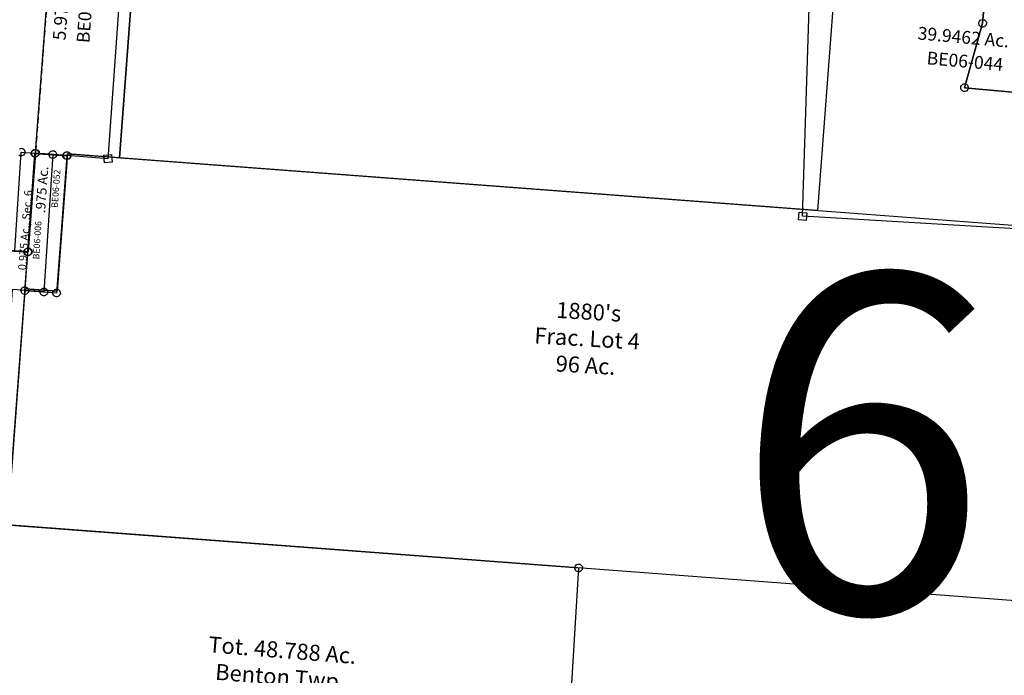
# Model space of a CAD drawing. Units: feet. Extents: x 1930560 to 1966308, y 493841 to 536828.
# Drawn here: x 1932397 to 1935463, y 528581 to 530624 of the extents above; entities that cross this region are included whole.
import ezdxf
from ezdxf.enums import TextEntityAlignment as Align

# ---------------------------------------------------------------- set-up
doc = ezdxf.new("R2010")
doc.units = ezdxf.units.FT
doc.header["$MEASUREMENT"] = 0
doc.linetypes.add('DASHED', pattern=[0.75, 0.5, -0.25])
doc.layers.add("1880's", color=4, linetype='CONTINUOUS')
doc.layers.add('SURVEY', color=2, linetype='CONTINUOUS')
doc.layers.add('SEC NUMBER', color=3, linetype='CONTINUOUS', plot=False)
doc.styles.get("Standard").update_dxf_attribs({"font": 'romans.shx', "height": 40})

# ---------------------------------------------------------------- blocks, each defined once
blk = doc.blocks.new('BENTONBEA$C7B5D4A8D')
at = {"layer": 'SURVEY', "color": 2}
for p, q in [((81, 12), (12, 1214.7)), ((939.9, 37.7), (81, 12)), ((69, 0), (69, 24)), ((69, 24), (93, 24)), ((93, 0), (69, 0)), ((93, 24), (93, 0))]:
    blk.add_line(p, q, dxfattribs=at)
blk.add_text('39.9462 Ac.', height=40, dxfattribs=at).set_placement((530.4, 592.6), align=Align.CENTER)
at = {"layer": 'SURVEY', "ltscale": 10, "insert": (541.9, 538.2), "char_height": 40, "width": 251.757, "attachment_point": 5}
blk.add_mtext('{\\C1;BE06-044}', dxfattribs=at)
blk = doc.blocks.new('BENTONBEA$C36B370EB')
at = {"layer": 'SURVEY', "color": 2}
for p, q in [((81, 12), (12, 1214.7)), ((584.1, 968.1), (586.1, 660.8)), ((586.1, 660.8), (584.1, 968.1)), ((586.1, 660.8), (547.8, 455.6)), ((547.8, 455.6), (586.1, 660.8)), ((574.1, 660.8), (574.5, 664)), ((574.5, 657.7), (574.1, 660.8)), ((574.5, 664), (575.7, 666.8)), ((575.7, 654.8), (574.5, 657.7)), ((575.7, 666.8), (577.7, 669.2)), ((577.7, 652.4), (575.7, 654.8)), ((577.7, 669.2), (580.1, 671.2)), ((580.1, 650.5), (577.7, 652.4)), ((580.1, 671.2), (582.9, 672.4)), ((582.9, 649.3), (580.1, 650.5)), ((586.1, 648.8), (582.9, 649.3)), ((589.2, 649.3), (586.1, 648.8)), ((589.2, 672.4), (592.1, 671.2)), ((592.1, 650.5), (589.2, 649.3)), ((592.1, 671.2), (594.5, 669.2)), ((594.5, 652.4), (592.1, 650.5)), ((594.5, 669.2), (596.4, 666.8)), ((596.4, 654.8), (594.5, 652.4)), ((596.4, 666.8), (597.6, 664)), ((597.6, 657.7), (596.4, 654.8)), ((597.6, 664), (598.1, 660.8)), ((598.1, 660.8), (597.6, 657.7)), ((536.3, 458.8), (537.5, 461.6)), ((537.5, 461.6), (539.4, 464)), ((539.4, 464), (541.8, 466)), ((541.8, 466), (544.7, 467.2)), ((544.7, 467.2), (547.8, 467.6)), ((547.8, 467.6), (550.9, 467.2)), ((550.9, 467.2), (553.8, 466)), ((553.8, 466), (556.2, 464)), ((556.2, 464), (558.1, 461.6)), ((558.1, 461.6), (559.3, 458.8)), ((535.8, 455.6), (536.3, 458.8)), ((536.3, 452.5), (535.8, 455.6)), ((537.5, 449.6), (536.3, 452.5)), ((539.4, 447.2), (537.5, 449.6)), ((541.8, 445.3), (539.4, 447.2)), ((544.7, 444.1), (541.8, 445.3)), ((547.8, 443.6), (544.7, 444.1)), ((547.8, 455.6), (697.8, 455.6)), ((697.8, 455.6), (547.8, 455.6)), ((550.9, 444.1), (547.8, 443.6)), ((553.8, 445.3), (550.9, 444.1)), ((556.2, 447.2), (553.8, 445.3)), ((558.1, 449.6), (556.2, 447.2)), ((559.3, 452.5), (558.1, 449.6)), ((559.3, 458.8), (559.8, 455.6)), ((559.8, 455.6), (559.3, 452.5)), ((939.9, 37.7), (81, 12)), ((69, 24), (93, 24)), ((69, 0), (69, 24)), ((93, 24), (93, 0)), ((93, 0), (69, 0))]:
    blk.add_line(p, q, dxfattribs=at)
blk = doc.blocks.new('SALT CREEKSCA$C0DD43926')
at = {"layer": 'SURVEY'}
for p, q in [((1496.3, 3560.8), (1499.1, 3562)), ((1499.1, 3562), (1502.3, 3562.5)), ((1502.3, 3562.5), (1505.4, 3562)), ((1505.4, 3562), (1508.3, 3560.8)), ((1508.3, 3560.8), (1510.7, 3558.9)), ((1510.7, 3558.9), (1512.6, 3556.5)), ((1512.6, 3556.5), (1513.8, 3553.6)), ((1589.7, 3554.1), (1590.9, 3556.9)), ((1590.9, 3556.9), (1592.9, 3559.3)), ((1592.9, 3559.3), (1595.3, 3561.3)), ((1595.3, 3561.3), (1598.1, 3562.5)), ((1598.1, 3562.5), (1601.3, 3562.9)), ((1601.3, 3562.9), (1604.4, 3562.5)), ((1604.4, 3562.5), (1607.3, 3561.3)), ((1607.3, 3561.3), (1609.7, 3559.3)), ((1609.7, 3559.3), (1611.6, 3556.9)), ((1611.6, 3556.9), (1612.8, 3554.1)), ((1499.1, 3539), (1496.3, 3540.2)), ((1502.3, 3538.5), (1499.1, 3539)), ((1505.4, 3539), (1502.3, 3538.5)), ((1508.3, 3540.2), (1505.4, 3539)), ((1510.7, 3542.1), (1508.3, 3540.2)), ((1512.6, 3544.5), (1510.7, 3542.1)), ((1513.8, 3547.4), (1512.6, 3544.5)), ((1513.8, 3553.6), (1514.3, 3550.5)), ((1514.3, 3550.5), (1513.8, 3547.4)), ((1589.3, 3550.9), (1589.7, 3554.1)), ((1589.7, 3547.8), (1589.3, 3550.9)), ((1590.9, 3544.9), (1589.7, 3547.8)), ((1592.9, 3542.5), (1590.9, 3544.9)), ((1595.3, 3540.6), (1592.9, 3542.5)), ((1598.1, 3539.4), (1595.3, 3540.6)), ((1601.3, 3538.9), (1598.1, 3539.4)), ((1604.4, 3539.4), (1601.3, 3538.9)), ((1607.3, 3540.6), (1604.4, 3539.4)), ((1609.7, 3542.5), (1607.3, 3540.6)), ((1611.6, 3544.9), (1609.7, 3542.5)), ((1612.8, 3547.8), (1611.6, 3544.9)), ((1612.8, 3554.1), (1613.3, 3550.9)), ((1613.3, 3550.9), (1612.8, 3547.8)), ((1596, 3125.1), (1597.2, 3128)), ((1597.2, 3128), (1599.1, 3130.4)), ((1599.1, 3130.4), (1601.5, 3132.3)), ((1601.5, 3132.3), (1604.4, 3133.5)), ((1604.4, 3133.5), (1607.5, 3134)), ((1607.5, 3134), (1610.7, 3133.5)), ((1610.7, 3133.5), (1613.5, 3132.3)), ((1613.5, 3132.3), (1615.9, 3130.4)), ((1615.9, 3130.4), (1617.9, 3128)), ((1617.9, 3128), (1619.1, 3125.1)), ((1595.5, 3122), (1596, 3125.1)), ((1596, 3118.9), (1595.5, 3122)), ((1597.2, 3116), (1596, 3118.9)), ((1599.1, 3113.6), (1597.2, 3116)), ((1601.5, 3111.7), (1599.1, 3113.6)), ((1604.4, 3110.5), (1601.5, 3111.7)), ((1607.5, 3110), (1604.4, 3110.5)), ((1610.7, 3110.5), (1607.5, 3110)), ((1613.5, 3111.7), (1610.7, 3110.5)), ((1615.9, 3113.6), (1613.5, 3111.7)), ((1617.9, 3116), (1615.9, 3113.6)), ((1619.1, 3118.9), (1617.9, 3116)), ((1619.1, 3125.1), (1619.5, 3122)), ((1619.5, 3122), (1619.1, 3118.9)), ((3323.6, 2397.1), (3324.1, 2400.2)), ((3324.1, 2394), (3323.6, 2397.1)), ((3324.1, 2400.2), (3325.3, 2403.1)), ((3325.3, 2391.1), (3324.1, 2394)), ((3325.3, 2403.1), (3327.2, 2405.5)), ((3327.2, 2388.7), (3325.3, 2391.1)), ((3327.2, 2405.5), (3329.6, 2407.4)), ((3329.6, 2407.4), (3332.5, 2408.6)), ((3332.5, 2408.6), (3335.6, 2409.1)), ((3335.6, 2409.1), (3338.7, 2408.6)), ((3338.7, 2408.6), (3341.6, 2407.4)), ((3341.6, 2407.4), (3344, 2405.5)), ((3344, 2405.5), (3345.9, 2403.1)), ((3345.9, 2391.1), (3344, 2388.7)), ((3345.9, 2403.1), (3347.1, 2400.2)), ((3347.1, 2394), (3345.9, 2391.1)), ((3347.1, 2400.2), (3347.6, 2397.1)), ((3347.6, 2397.1), (3347.1, 2394)), ((3329.6, 2386.8), (3327.2, 2388.7)), ((3332.5, 2385.6), (3329.6, 2386.8)), ((3335.6, 2385.1), (3332.5, 2385.6)), ((3338.7, 2385.6), (3335.6, 2385.1)), ((3341.6, 2386.8), (3338.7, 2385.6)), ((3344, 2388.7), (3341.6, 2386.8))]:
    blk.add_line(p, q, dxfattribs=at)
blk.add_lwpolyline([(1502.3, 3550.5), (1601.3, 3550.9), (1607.5, 3122), (1508.5, 3121.6), (1519.1, 2389.1), (3335.6, 2397.1), (3357.4, 1245.6), (3386.5, -90), (1578.5, -98.4), (1562.5, 662.1), (278.1, 662.1), (237.9, 3230.4), (1506.8, 3242.4), (1502.3, 3550.5)], dxfattribs=at)
at = {"layer": 'SURVEY', "insert": (1537.6, 3309.4), "char_height": 25, "width": 801.901, "attachment_point": 5, "rotation": 90}
blk.add_mtext('0.975 Ac., Sec. 6', dxfattribs=at)
at = {"layer": 'SURVEY', "ltscale": 10, "insert": (1573.9, 3280.9), "char_height": 20, "width": 251.757, "attachment_point": 5, "rotation": 90.8397}
blk.add_mtext('{\\C1;BE06-006}', dxfattribs=at)
at = {"layer": 'SURVEY', "insert": (2436.4, 1978.6), "char_height": 50, "width": 801.901, "attachment_point": 5}
blk.add_mtext('Tot. 48.788 Ac.\\PBenton Twp.\\PSec. 6', dxfattribs=at)
blk = doc.blocks.new('A$C05F71965')
at = {"layer": 'SURVEY', "color": 4, "linetype": 'Continuous'}
for p, q in [((1307.7, 3660.3), (1308.2, 3663.4)), ((1308.2, 3657.2), (1307.7, 3660.3)), ((1308.2, 3663.4), (1309.4, 3666.3)), ((1309.4, 3654.3), (1308.2, 3657.2)), ((1309.4, 3666.3), (1311.3, 3668.7)), ((1311.3, 3651.9), (1309.4, 3654.3)), ((1311.3, 3668.7), (1313.7, 3670.6)), ((1313.7, 3650), (1311.3, 3651.9)), ((1313.7, 3670.6), (1316.6, 3671.8)), ((1316.6, 3648.8), (1313.7, 3650)), ((1316.6, 3671.8), (1319.7, 3672.3)), ((1319.7, 3648.3), (1316.6, 3648.8)), ((1319.7, 3672.3), (1322.8, 3671.8)), ((1322.8, 3648.8), (1319.7, 3648.3)), ((1322.8, 3671.8), (1325.7, 3670.6)), ((1325.7, 3650), (1322.8, 3648.8)), ((1325.7, 3670.6), (1328.1, 3668.7)), ((1328.1, 3651.9), (1325.7, 3650)), ((1328.1, 3668.7), (1330, 3666.3)), ((1330, 3654.3), (1328.1, 3651.9)), ((1330, 3666.3), (1331.2, 3663.4)), ((1331.2, 3657.2), (1330, 3654.3)), ((1331.2, 3663.4), (1331.7, 3660.3)), ((1331.7, 3660.3), (1331.2, 3657.2)), ((1406.7, 3660.9), (1407.2, 3664)), ((1407.2, 3657.8), (1406.7, 3660.9)), ((1407.2, 3664), (1408.4, 3666.9)), ((1408.4, 3654.9), (1407.2, 3657.8)), ((1408.4, 3666.9), (1410.3, 3669.3)), ((1410.3, 3652.5), (1408.4, 3654.9)), ((1410.3, 3669.3), (1412.7, 3671.2)), ((1412.7, 3650.6), (1410.3, 3652.5)), ((1412.7, 3671.2), (1415.6, 3672.4)), ((1415.6, 3649.4), (1412.7, 3650.6)), ((1415.6, 3672.4), (1418.7, 3672.9)), ((1418.7, 3648.9), (1415.6, 3649.4)), ((1418.7, 3672.9), (1421.8, 3672.4)), ((1421.8, 3649.4), (1418.7, 3648.9)), ((1421.8, 3672.4), (1424.7, 3671.2)), ((1424.7, 3650.6), (1421.8, 3649.4)), ((1424.7, 3671.2), (1427.1, 3669.3)), ((1427.1, 3652.5), (1424.7, 3650.6)), ((1427.1, 3669.3), (1429, 3666.9)), ((1429, 3654.9), (1427.1, 3652.5)), ((1429, 3666.9), (1430.2, 3664)), ((1430.2, 3657.8), (1429, 3654.9)), ((1430.2, 3664), (1430.7, 3660.9)), ((1430.7, 3660.9), (1430.2, 3657.8)), ((1309.5, 3352.4), (1310, 3355.5)), ((1310, 3349.3), (1309.5, 3352.4)), ((1310, 3355.5), (1311.2, 3358.4)), ((1311.2, 3346.4), (1310, 3349.3)), ((1311.2, 3358.4), (1313.1, 3360.8)), ((1313.1, 3344), (1311.2, 3346.4)), ((1313.1, 3360.8), (1315.5, 3362.7)), ((1315.5, 3342.1), (1313.1, 3344)), ((1315.5, 3362.7), (1318.4, 3363.9)), ((1318.4, 3340.9), (1315.5, 3342.1)), ((1318.4, 3363.9), (1321.5, 3364.4)), ((1321.5, 3364.4), (1324.6, 3363.9)), ((1324.6, 3363.9), (1327.5, 3362.7)), ((1327.5, 3342.1), (1324.6, 3340.9)), ((1327.5, 3362.7), (1329.9, 3360.8)), ((1329.9, 3344), (1327.5, 3342.1)), ((1329.9, 3360.8), (1331.8, 3358.4)), ((1331.8, 3346.4), (1329.9, 3344)), ((1331.8, 3358.4), (1333, 3355.5)), ((1333, 3349.3), (1331.8, 3346.4)), ((1333, 3355.5), (1333.5, 3352.4)), ((1333.5, 3352.4), (1333, 3349.3)), ((1321.5, 3340.4), (1318.4, 3340.9)), ((1324.6, 3340.9), (1321.5, 3340.4)), ((1310.2, 3231.3), (1310.7, 3234.4)), ((1310.7, 3228.2), (1310.2, 3231.3)), ((1310.7, 3234.4), (1311.9, 3237.3)), ((1311.9, 3225.3), (1310.7, 3228.2)), ((1311.9, 3237.3), (1313.8, 3239.7)), ((1313.8, 3222.9), (1311.9, 3225.3)), ((1313.8, 3239.7), (1316.2, 3241.6)), ((1316.2, 3221), (1313.8, 3222.9)), ((1316.2, 3241.6), (1319.1, 3242.8)), ((1319.1, 3219.8), (1316.2, 3221)), ((1319.1, 3242.8), (1322.2, 3243.3)), ((1322.2, 3219.3), (1319.1, 3219.8)), ((1322.2, 3243.3), (1325.3, 3242.8)), ((1325.3, 3219.8), (1322.2, 3219.3)), ((1325.3, 3242.8), (1328.2, 3241.6)), ((1328.2, 3221), (1325.3, 3219.8)), ((1328.2, 3241.6), (1330.6, 3239.7)), ((1330.6, 3222.9), (1328.2, 3221)), ((1330.6, 3239.7), (1332.5, 3237.3)), ((1332.5, 3225.3), (1330.6, 3222.9)), ((1332.5, 3237.3), (1333.7, 3234.4)), ((1333.7, 3228.2), (1332.5, 3225.3)), ((1333.7, 3234.4), (1334.2, 3231.3)), ((1334.2, 3231.3), (1333.7, 3228.2)), ((1409.2, 3231.9), (1409.7, 3235)), ((1409.7, 3228.8), (1409.2, 3231.9)), ((1409.7, 3235), (1410.9, 3237.9)), ((1410.9, 3225.9), (1409.7, 3228.8)), ((1410.9, 3237.9), (1412.8, 3240.3)), ((1412.8, 3223.5), (1410.9, 3225.9)), ((1412.8, 3240.3), (1415.2, 3242.2)), ((1415.2, 3221.6), (1412.8, 3223.5)), ((1415.2, 3242.2), (1418.1, 3243.4)), ((1418.1, 3220.4), (1415.2, 3221.6)), ((1418.1, 3243.4), (1421.2, 3243.9)), ((1421.2, 3219.9), (1418.1, 3220.4)), ((1421.2, 3243.9), (1424.3, 3243.4)), ((1424.3, 3220.4), (1421.2, 3219.9)), ((1424.3, 3243.4), (1427.2, 3242.2)), ((1427.2, 3221.6), (1424.3, 3220.4)), ((1427.2, 3242.2), (1429.6, 3240.3)), ((1429.6, 3223.5), (1427.2, 3221.6)), ((1429.6, 3240.3), (1431.5, 3237.9)), ((1431.5, 3225.9), (1429.6, 3223.5)), ((1431.5, 3237.9), (1432.7, 3235)), ((1432.7, 3228.8), (1431.5, 3225.9)), ((1432.7, 3235), (1433.2, 3231.9)), ((1433.2, 3231.9), (1432.7, 3228.8)), ((3099.4, 2513.5), (3101.3, 2515.9)), ((3101.3, 2515.9), (3103.7, 2517.8)), ((3103.7, 2517.8), (3106.6, 2519)), ((3106.6, 2519), (3109.7, 2519.5)), ((3109.7, 2519.5), (3112.8, 2519)), ((3112.8, 2519), (3115.7, 2517.8)), ((3115.7, 2517.8), (3118.1, 2515.9)), ((3118.1, 2515.9), (3120, 2513.5)), ((3097.7, 2507.5), (3098.2, 2510.6)), ((3098.2, 2504.3), (3097.7, 2507.5)), ((3098.2, 2510.6), (3099.4, 2513.5)), ((3099.4, 2501.5), (3098.2, 2504.3)), ((3101.3, 2499.1), (3099.4, 2501.5)), ((3103.7, 2497.1), (3101.3, 2499.1)), ((3106.6, 2495.9), (3103.7, 2497.1)), ((3109.7, 2495.5), (3106.6, 2495.9)), ((3112.8, 2495.9), (3109.7, 2495.5)), ((3115.7, 2497.1), (3112.8, 2495.9)), ((3118.1, 2499.1), (3115.7, 2497.1)), ((3120, 2501.5), (3118.1, 2499.1)), ((3120, 2513.5), (3121.2, 2510.6)), ((3121.2, 2504.3), (3120, 2501.5)), ((3121.2, 2510.6), (3121.7, 2507.5)), ((3121.7, 2507.5), (3121.2, 2504.3))]:
    blk.add_line(p, q, dxfattribs=at)
at = {"layer": 'SURVEY', "color": 4}
blk.add_line((1322.2, 3231.3), (1321.5, 3352.4), dxfattribs=at)
blk.add_lwpolyline([(36, 780.4), (12, 3340.8), (1279.2, 3352), (1321.5, 3352.4), (1319.7, 3660.3), (1418.7, 3660.9), (1421.2, 3231.9), (1322.2, 3231.3), (1326.5, 2499.6), (3109.7, 2507.5), (3131.5, 1356), (3160.6, 20.4), (1352.7, 12), (1359.4, 847.6), (636.3, 810.9), (36, 780.4)], dxfattribs=at)
blk.add_text('.975 Ac.', height=30, rotation=90.3375, dxfattribs=at).set_placement((1365.7, 3476.6))
at = {"layer": 'SURVEY', "color": 1}
blk.add_text('BE06-052', height=20, rotation=90.3375, dxfattribs=at).set_placement((1403.6, 3496.4))
blk = doc.blocks.new('A$C734B0009')
at = {"layer": 'SURVEY', "color": 2, "linetype": 'DASHED', "ltscale": 40}
blk.add_line((1546, 1463.7), (1355, 315.8), dxfattribs=at)
at = {"layer": 'SURVEY', "color": 2}
blk.add_lwpolyline([(12, 220.4), (210.2, 1516.2), (334.7, 2301.7), (813.7, 2225.3), (894.5, 2734.6), (1144.2, 2694.8), (1735.6, 2600.5), (1546, 1463.7), (1763.9, 1425.5), (1578.4, 278.5), (1452.6, 299.5), (1355, 315.8), (1305.1, 12), (1263.3, 18.7), (12, 220.4)], dxfattribs=at)
at = {"layer": 'SURVEY', "color": 2, "linetype": 'Continuous'}
for points in [[(1358.1, 327.3), (1361, 326.1), (1363.4, 324.2), (1365.3, 321.8), (1366.5, 318.9), (1367, 315.8), (1366.5, 312.7), (1365.3, 309.8), (1363.4, 307.4), (1361, 305.5), (1358.1, 304.3), (1355, 303.8), (1351.8, 304.3), (1349, 305.5), (1346.6, 307.4), (1344.6, 309.8), (1343.4, 312.7), (1343, 315.8), (1343.4, 318.9), (1344.6, 321.8), (1346.6, 324.2), (1349, 326.1), (1351.8, 327.3), (1355, 327.8)], [(1455.7, 311), (1458.6, 309.8), (1461, 307.9), (1462.9, 305.5), (1464.1, 302.6), (1464.6, 299.5), (1464.1, 296.4), (1462.9, 293.5), (1461, 291.1), (1458.6, 289.2), (1455.7, 288), (1452.6, 287.5), (1449.5, 288), (1446.6, 289.2), (1444.2, 291.1), (1442.3, 293.5), (1441.1, 296.4), (1440.6, 299.5), (1441.1, 302.6), (1442.3, 305.5), (1444.2, 307.9), (1446.6, 309.8), (1449.5, 311), (1452.6, 311.5)], [(1590.4, 290.5), (1590.4, 266.5), (1566.4, 266.5), (1566.4, 290.5)], [(1308.2, 23.5), (1311.1, 22.3), (1313.5, 20.4), (1315.4, 18), (1316.6, 15.1), (1317.1, 12), (1316.6, 8.9), (1315.4, 6), (1313.5, 3.6), (1311.1, 1.7), (1308.2, 0.5), (1305.1, 0), (1302, 0.5), (1299.1, 1.7), (1296.7, 3.6), (1294.8, 6), (1293.6, 8.9), (1293.1, 12), (1293.6, 15.1), (1294.8, 18), (1296.7, 20.4), (1299.1, 22.3), (1302, 23.5), (1305.1, 24)]]:
    blk.add_lwpolyline(points, close=True, dxfattribs=at)
at = {"layer": 'SURVEY', "color": 2}
blk.add_text('5.9756 Ac.', height=40, rotation=80.5491, dxfattribs=at).set_placement((1479.7, 656.5))
at = {"layer": 'SURVEY', "color": 1}
blk.add_text('BE06-057', height=40, rotation=80.6945, dxfattribs=at).set_placement((1552.8, 641.5))
blk = doc.blocks.new('A$C5b6a2834')
at = {"layer": "1880's"}
blk.add_lwpolyline([(150.2, 729.2), (180.2, 1157.1), (3702.6, 910.8), (3621.2, -253.2), (0, 0), (51.5, 736.1), (150.2, 729.2)], dxfattribs=at)
at = {"layer": "1880's", "ltscale": 10, "insert": (1801.6, 590.7), "char_height": 50, "attachment_point": 5, "rotation": 356.8658}
blk.add_mtext_dynamic_manual_height_columns("1880's\\PFrac. Lot 4\\P96 Ac.", width=1198.741, gutter_width=200, heights=[0], dxfattribs=at)
blk = doc.blocks.new('A$Cce8089ce')
at = {"layer": "1880's", "ltscale": 10}
blk.add_lwpolyline([(81.4, 1164), (2256.1, 1012), (2174.7, -152.1), (0, 0)], close=True, dxfattribs=at)
at = {"layer": "1880's", "ltscale": 10, "insert": (1085.6, 654.8), "char_height": 50, "attachment_point": 5, "rotation": 356.8658}
blk.add_mtext_dynamic_manual_height_columns("1880's\\PFrac. Lot 1\\P57 Ac.", width=1198.741, gutter_width=200, heights=[0], dxfattribs=at)

msp = doc.modelspace()

# ---------------------------------------------------------------- linework, layer by layer
at = {"layer": "1880's"}
msp.add_lwpolyline([(1932534.5, 531376.7), (1932795.1, 531357.1), (1932707.5, 530193.5), (1932545.6, 530205.7), (1932513.3, 529777.9), (1932414.6, 529785.3), (1932534.5, 531376.7)], dxfattribs=at)

# ---------------------------------------------------------------- block references
at = {"layer": "1880's", "ltscale": 10}
for name, p, rotation in [('A$Cce8089ce', (1932707.5, 530193.5), 359.6920695917989), ('A$C5b6a2834', (1932359.2, 529049.5), 359.6920698196007)]:
    msp.add_blockref(name, p, dxfattribs=dict(at, rotation=rotation))
at = {"layer": 'SURVEY', "color": 3, "rotation": 5.137625374312821}
msp.add_blockref('A$C734B0009', (1931124.9, 529771.9), dxfattribs=at)
at = {"layer": 'SURVEY', "linetype": 'Continuous', "rotation": 354.9117427519551}
msp.add_blockref('BENTONBEA$C7B5D4A8D', (1934752.7, 530006.4), dxfattribs=at)
at = {"layer": 'SURVEY', "ltscale": 10}
for name, p, rotation in [('BENTONBEA$C36B370EB', (1934752.7, 530006.4), 354.9117427519551), ('A$C05F71965', (1930838.2, 526663.3), 355.4409587076099)]:
    msp.add_blockref(name, p, dxfattribs=dict(at, rotation=rotation))
at = {"layer": 'SURVEY', "ltscale": 200, "rotation": 355.4409587076099}
msp.add_blockref('SALT CREEKSCA$C0DD43926', (1930621.8, 526791.2), dxfattribs=at)

# ---------------------------------------------------------------- texts
at = {"layer": 'SEC NUMBER', "color": 254}
msp.add_text('6', height=1056, rotation=356.2415, dxfattribs=at).set_placement((1934589.4, 528805.5))

doc.saveas('drawing.dxf')
